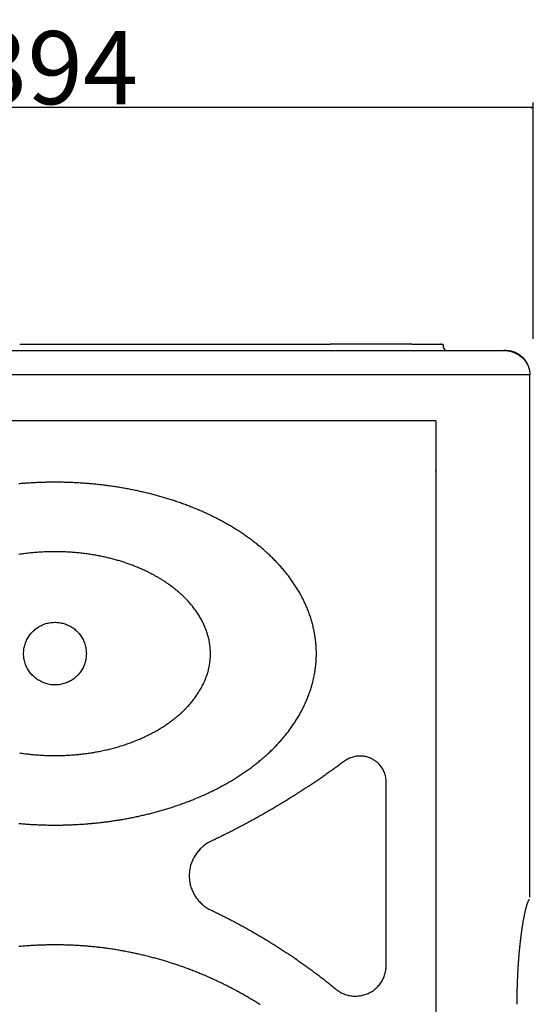
# Model space of a CAD drawing. Extents: x -1295 to 252, y -1373 to 554.
# Drawn here: x -533 to -321, y -355 to 54 of the extents above; entities that cross this region are included whole.
import ezdxf

# ---------------------------------------------------------------- set-up
doc = ezdxf.new("R2010")
doc.units = 0
doc.header["$LTSCALE"] = 25.4
doc.header["$PDMODE"] = 1
doc.header["$PDSIZE"] = -2
doc.layers.get('0').update_dxf_attribs({"linetype": 'CONTINUOUS'})
doc.layers.get('DEFPOINTS').update_dxf_attribs({"linetype": 'CONTINUOUS'})
doc.layers.add('DATA', color=7, linetype='CONTINUOUS')
doc.layers.add('DIM', color=7, linetype='CONTINUOUS')
doc.styles.add('ARIAL', font='txt', dxfattribs={"bigfont": 'Arial'})
doc.dimstyles.new('BT', dxfattribs={"dimtxt": 30.31684, "dimasz": 0.999939, "dimexe": 2, "dimexo": 15, "dimgap": 1, "dimtad": 1, "dimdec": 0, "dimtxsty": 'ARIAL', "dimblk": 'VW_EMPTYARROW', "dimblk1": 'VW_EMPTYARROW', "dimblk2": 'VW_EMPTYARROW', "dimcen": 0, "dimazin": 3, "dimtfac": 1, "dimtdec": 0, "dimtix": 1, "dimtofl": 0, "dimtmove": 0, "dimatfit": 3, "dimtolj": 1})

# ---------------------------------------------------------------- blocks, each defined once
blk = doc.blocks.new('VW_EMPTYARROW')
at = {"color": 0, "linetype": 'BYBLOCK'}
blk.add_line((0, 0), (-1, 0), dxfattribs=at)
at = {"color": 0, "linetype": 'CONTINUOUS', "flags": 128}
blk.add_lwpolyline([(-1, 0.27), (0, 0), (-1, -0.27)], dxfattribs=at)
blk = doc.blocks.new('*D6')
at = {"layer": 'DEFPOINTS', "color": 0}
for p in [(-715.57, -8), (-715.57, -92.82), (-320.5, -93.59)]:
    blk.add_point(p, dxfattribs=at)
at = {"layer": 'DIM', "color": 0}
for p, q in [((-715.57, -77.82), (-715.57, 19.34)), ((-321.5, 17.34), (-714.57, 17.34)), ((-320.5, -78.59), (-320.5, 19.34))]:
    blk.add_line(p, q, dxfattribs=at)
at = {"layer": 'DIM', "color": 0, "xscale": 0.9999389648437499, "yscale": 0.9999389648437499, "zscale": 0.9999389648437499, "rotation": 180}
blk.add_blockref('VW_EMPTYARROW', (-715.57, 17.34), dxfattribs=at)
at = {"layer": 'DIM', "color": 0, "xscale": 0.9999389648437499, "yscale": 0.9999389648437499, "zscale": 0.9999389648437499}
blk.add_blockref('VW_EMPTYARROW', (-320.5, 17.34), dxfattribs=at)
at = {"layer": 'DIM', "color": 0, "insert": (-518.68, 33.82), "char_height": 30.317, "attachment_point": 5, "style": 'ARIAL'}
blk.add_mtext('\\A1;394', dxfattribs=at)
blk = doc.blocks.new('____-3-1')
at = {"layer": 'DATA', "color": 0}
for p, q in [((-533.38, -80.89), (-504.13, -80.89)), ((-504.13, -80.89), (-404.67, -80.89)), ((-373.81, -80.89), (-404.67, -80.89)), ((-370.83, -80.89), (-373.81, -80.89)), ((-370.83, -80.89), (-364.58, -80.89)), ((-364.58, -80.89), (-358.94, -80.89)), ((-358.83, -80.89), (-358.94, -80.89)), ((-358.83, -80.89), (-358.38, -80.89)), ((-358.38, -80.89), (-358.34, -80.89)), ((-357.71, -81.52), (-357.75, -81.52)), ((-357.71, -82.16), (-357.71, -81.52)), ((-667.55, -83.43), (-369.95, -83.43)), ((-369.95, -83.43), (-348.74, -83.43)), ((-348.74, -83.43), (-332.75, -83.43)), ((-331.77, -83.43), (-332.75, -83.43)), ((-366.35, -93.59), (-671.15, -93.59)), ((-338.97, -93.59), (-366.35, -93.59)), ((-321.9, -93.59), (-338.97, -93.59)), ((-321.9, -310.2), (-321.9, -93.59)), ((-390.48, -112.68), (-646.54, -112.68)), ((-389.99, -112.68), (-390.48, -112.68)), ((-389.51, -112.68), (-389.99, -112.68)), ((-389.02, -112.68), (-389.51, -112.68)), ((-388.54, -112.68), (-389.02, -112.68)), ((-388.06, -112.68), (-388.54, -112.68)), ((-387.57, -112.68), (-388.06, -112.68)), ((-387.09, -112.68), (-387.57, -112.68)), ((-386.61, -112.68), (-387.09, -112.68)), ((-386.13, -112.68), (-386.61, -112.68)), ((-385.64, -112.68), (-386.13, -112.68)), ((-385.16, -112.68), (-385.64, -112.68)), ((-384.68, -112.68), (-385.16, -112.68)), ((-384.2, -112.68), (-384.68, -112.68)), ((-383.72, -112.68), (-384.2, -112.68)), ((-383.24, -112.68), (-383.72, -112.68)), ((-382.76, -112.68), (-383.24, -112.68)), ((-382.28, -112.68), (-382.76, -112.68)), ((-381.8, -112.68), (-382.28, -112.68)), ((-381.32, -112.68), (-381.8, -112.68)), ((-360.89, -112.68), (-381.32, -112.68)), ((-380.36, -112.68), (-380.84, -112.68)), ((-379.88, -112.68), (-380.36, -112.68)), ((-379.4, -112.68), (-379.88, -112.68)), ((-378.92, -112.68), (-379.4, -112.68)), ((-378.44, -112.68), (-378.92, -112.68)), ((-377.96, -112.68), (-378.44, -112.68)), ((-377.49, -112.68), (-377.96, -112.68)), ((-377.01, -112.68), (-377.49, -112.68)), ((-376.53, -112.68), (-377.01, -112.68)), ((-376.05, -112.68), (-376.53, -112.68)), ((-375.58, -112.68), (-376.05, -112.68)), ((-375.1, -112.68), (-375.58, -112.68)), ((-374.63, -112.68), (-375.1, -112.68)), ((-374.15, -112.68), (-374.63, -112.68)), ((-373.67, -112.68), (-374.15, -112.68)), ((-373.2, -112.68), (-373.67, -112.68)), ((-372.72, -112.68), (-373.2, -112.68)), ((-372.25, -112.68), (-372.72, -112.68)), ((-371.77, -112.68), (-372.25, -112.68)), ((-371.3, -112.68), (-371.77, -112.68)), ((-370.83, -112.68), (-371.3, -112.68)), ((-370.35, -112.68), (-370.83, -112.68)), ((-369.88, -112.68), (-370.35, -112.68)), ((-369.41, -112.68), (-369.88, -112.68)), ((-368.93, -112.68), (-369.41, -112.68)), ((-368.46, -112.68), (-368.93, -112.68)), ((-367.99, -112.68), (-368.46, -112.68)), ((-367.52, -112.68), (-367.99, -112.68)), ((-367.05, -112.68), (-367.52, -112.68)), ((-366.57, -112.68), (-367.05, -112.68)), ((-360.89, -112.68), (-360.89, -223.74)), ((-360.89, -223.74), (-360.89, -241.56)), ((-360.89, -241.56), (-360.89, -476.55)), ((-381.5, -338.53), (-381.5, -262.33))]:
    blk.add_line(p, q, dxfattribs=at)
at = {"layer": 'DATA', "color": 0, "flags": 128}
for points in [[(-332.75, -83.43), (-332.31, -83.43), (-331.88, -83.46), (-331.44, -83.5), (-331.01, -83.56), (-330.59, -83.63), (-330.16, -83.72), (-329.74, -83.82), (-329.32, -83.94), (-328.9, -84.08), (-328.49, -84.24), (-328.09, -84.41), (-327.69, -84.59), (-327.29, -84.8), (-326.91, -85.02), (-326.53, -85.26), (-326.16, -85.51), (-325.79, -85.78), (-325.44, -86.07), (-325.1, -86.37), (-324.77, -86.7), (-324.45, -87.04), (-324.14, -87.39), (-323.85, -87.76), (-323.58, -88.15), (-323.32, -88.56), (-323.08, -88.98), (-322.86, -89.41), (-322.65, -89.86), (-322.47, -90.32), (-322.32, -90.8)], [(-331.77, -83.43), (-331.35, -83.44), (-330.93, -83.46), (-330.51, -83.51), (-330.09, -83.57), (-329.68, -83.66), (-329.27, -83.76), (-328.87, -83.88), (-328.46, -84.02), (-328.07, -84.17), (-327.68, -84.35), (-327.29, -84.54), (-326.92, -84.75), (-326.55, -84.98), (-326.19, -85.23), (-325.84, -85.5), (-325.5, -85.78), (-325.17, -86.08), (-324.85, -86.4), (-324.54, -86.74), (-324.25, -87.09), (-323.97, -87.46), (-323.71, -87.84), (-323.46, -88.24), (-323.23, -88.65), (-323.02, -89.08)], [(-322.32, -90.8), (-322.28, -90.91), (-322.25, -91.02), (-322.22, -91.14), (-322.19, -91.25), (-322.16, -91.36), (-322.14, -91.48), (-322.11, -91.59), (-322.09, -91.71), (-322.07, -91.82), (-322.05, -91.94), (-322.03, -92.05), (-322.01, -92.17), (-321.99, -92.29), (-321.98, -92.4), (-321.96, -92.52), (-321.95, -92.64), (-321.94, -92.76), (-321.93, -92.87), (-321.92, -92.99), (-321.91, -93.11), (-321.91, -93.23), (-321.91, -93.35), (-321.9, -93.47), (-321.9, -93.59)], [(-442.69, -158.29), (-443.11, -158.02), (-443.52, -157.76), (-443.94, -157.5), (-444.36, -157.24), (-444.78, -156.98), (-445.2, -156.72), (-445.62, -156.47), (-446.04, -156.22), (-446.47, -155.97), (-446.89, -155.72), (-447.32, -155.47), (-447.75, -155.23), (-448.18, -154.99), (-448.61, -154.75), (-449.04, -154.51), (-449.48, -154.27), (-449.91, -154.04), (-450.35, -153.8), (-450.79, -153.57), (-451.22, -153.34), (-451.66, -153.12), (-452.1, -152.89), (-452.55, -152.67), (-452.99, -152.45), (-453.43, -152.23), (-453.88, -152.01), (-454.32, -151.8), (-454.77, -151.58), (-455.22, -151.37), (-455.67, -151.16), (-456.12, -150.95), (-456.57, -150.75), (-457.02, -150.54), (-457.47, -150.34), (-457.93, -150.14), (-458.38, -149.94), (-458.84, -149.74), (-459.3, -149.55), (-459.75, -149.35), (-460.21, -149.16), (-460.67, -148.97), (-461.13, -148.79), (-461.59, -148.6), (-462.06, -148.41), (-462.52, -148.23), (-462.98, -148.05), (-463.45, -147.87), (-463.91, -147.7), (-464.38, -147.52), (-464.84, -147.35), (-465.31, -147.17), (-465.78, -147), (-466.25, -146.84), (-466.72, -146.67), (-467.19, -146.5), (-467.66, -146.34), (-468.13, -146.18), (-468.61, -146.02), (-469.08, -145.86), (-469.55, -145.7), (-470.03, -145.55), (-470.5, -145.4), (-470.98, -145.24), (-471.45, -145.1), (-471.93, -144.95), (-472.41, -144.8), (-472.88, -144.66), (-473.36, -144.51), (-473.84, -144.37), (-474.32, -144.23), (-474.8, -144.09), (-475.28, -143.96), (-475.76, -143.82), (-476.24, -143.69), (-476.72, -143.56), (-477.21, -143.43), (-477.69, -143.3), (-478.17, -143.17), (-478.65, -143.05), (-479.14, -142.93), (-479.62, -142.8), (-480.11, -142.68), (-480.59, -142.57), (-481.08, -142.45), (-481.56, -142.33), (-482.05, -142.22), (-482.53, -142.11), (-483.02, -142), (-483.5, -141.89), (-483.99, -141.78), (-484.48, -141.67), (-484.97, -141.57), (-485.45, -141.47), (-485.94, -141.37), (-486.43, -141.27), (-486.92, -141.17), (-487.41, -141.07), (-487.9, -140.98), (-488.39, -140.88), (-488.89, -140.79), (-489.38, -140.7), (-489.87, -140.61), (-490.36, -140.53), (-490.86, -140.44), (-491.35, -140.36), (-491.84, -140.27), (-492.34, -140.19), (-492.83, -140.11), (-493.33, -140.03), (-493.82, -139.96), (-494.32, -139.88), (-494.81, -139.81), (-495.31, -139.74), (-495.81, -139.67), (-496.3, -139.6), (-496.8, -139.53), (-497.3, -139.47), (-497.8, -139.4), (-498.29, -139.34), (-498.79, -139.28), (-499.29, -139.22), (-499.79, -139.16), (-500.29, -139.11), (-500.79, -139.05), (-501.29, -139), (-501.79, -138.95), (-502.29, -138.89), (-502.79, -138.85), (-503.29, -138.8), (-503.79, -138.75), (-504.29, -138.71), (-504.79, -138.67), (-505.29, -138.63), (-505.79, -138.59), (-506.29, -138.55), (-506.79, -138.51), (-507.29, -138.48), (-507.79, -138.44), (-508.3, -138.41), (-508.8, -138.38), (-509.3, -138.35), (-509.8, -138.32), (-510.3, -138.3), (-510.8, -138.27), (-511.31, -138.25), (-511.81, -138.23), (-512.31, -138.21), (-512.81, -138.19), (-513.31, -138.17), (-513.81, -138.16), (-514.32, -138.14), (-514.82, -138.13), (-515.32, -138.12), (-515.82, -138.11), (-516.32, -138.1), (-516.83, -138.1), (-517.33, -138.09), (-517.83, -138.09), (-518.33, -138.09), (-518.83, -138.08), (-519.33, -138.09), (-519.83, -138.09), (-520.33, -138.09), (-520.84, -138.1), (-521.34, -138.1), (-521.84, -138.11), (-522.34, -138.12), (-522.84, -138.13), (-523.34, -138.15), (-523.84, -138.16), (-524.33, -138.18), (-524.83, -138.19), (-525.33, -138.21), (-525.83, -138.23), (-526.33, -138.25), (-526.83, -138.28), (-527.33, -138.3), (-527.83, -138.33), (-528.33, -138.36), (-528.82, -138.39), (-529.32, -138.42), (-529.82, -138.45), (-530.32, -138.48), (-530.82, -138.52), (-531.31, -138.55), (-531.81, -138.59), (-532.31, -138.63), (-532.81, -138.67), (-533.31, -138.72), (-533.8, -138.76)], [(-410.41, -209.16), (-410.41, -208.66), (-410.42, -208.16), (-410.44, -207.66), (-410.45, -207.16), (-410.48, -206.67), (-410.51, -206.17), (-410.54, -205.67), (-410.58, -205.18), (-410.63, -204.68), (-410.68, -204.19), (-410.74, -203.69), (-410.8, -203.2), (-410.86, -202.7), (-410.94, -202.21), (-411.01, -201.72), (-411.09, -201.22), (-411.18, -200.73), (-411.27, -200.24), (-411.37, -199.75), (-411.47, -199.26), (-411.58, -198.78), (-411.69, -198.29), (-411.8, -197.8), (-411.92, -197.32), (-412.05, -196.84), (-412.18, -196.35), (-412.31, -195.87), (-412.45, -195.39), (-412.59, -194.91), (-412.74, -194.44), (-412.9, -193.96), (-413.05, -193.49), (-413.21, -193.02), (-413.38, -192.54), (-413.55, -192.08), (-413.73, -191.61), (-413.91, -191.14), (-414.09, -190.68), (-414.28, -190.21), (-414.47, -189.75), (-414.66, -189.3), (-414.87, -188.84), (-415.07, -188.38), (-415.28, -187.93), (-415.49, -187.48), (-415.71, -187.03), (-415.93, -186.58), (-416.15, -186.14), (-416.38, -185.7), (-416.61, -185.26), (-416.85, -184.82), (-417.09, -184.39), (-417.33, -183.95), (-417.58, -183.52), (-417.83, -183.09), (-418.09, -182.67), (-418.35, -182.24), (-418.61, -181.82), (-418.87, -181.4), (-419.14, -180.98), (-419.42, -180.56), (-419.69, -180.15), (-419.97, -179.74), (-420.25, -179.33), (-420.54, -178.92), (-420.83, -178.51), (-421.12, -178.11), (-421.42, -177.71), (-421.72, -177.31), (-422.02, -176.91), (-422.32, -176.52), (-422.63, -176.12), (-422.94, -175.73), (-423.26, -175.34), (-423.57, -174.96), (-423.89, -174.57), (-424.22, -174.19), (-424.54, -173.81), (-424.87, -173.44), (-425.2, -173.06), (-425.53, -172.69), (-425.87, -172.32), (-426.21, -171.95), (-426.55, -171.58), (-426.89, -171.22), (-427.24, -170.86), (-427.59, -170.5), (-427.94, -170.14), (-428.29, -169.79), (-428.65, -169.44), (-429, -169.09), (-429.36, -168.74), (-429.73, -168.39), (-430.09, -168.05), (-430.46, -167.71), (-430.83, -167.37), (-431.2, -167.04), (-431.57, -166.7), (-431.94, -166.37), (-432.32, -166.04), (-432.7, -165.72), (-433.08, -165.39), (-433.46, -165.07), (-433.84, -164.76), (-434.23, -164.44), (-434.61, -164.12), (-435, -163.81), (-435.39, -163.5), (-435.78, -163.19), (-436.18, -162.89), (-436.57, -162.59), (-436.97, -162.28), (-437.37, -161.99), (-437.77, -161.69), (-438.17, -161.39), (-438.57, -161.1), (-438.98, -160.81), (-439.39, -160.52), (-439.79, -160.24), (-440.2, -159.95), (-440.61, -159.67), (-441.03, -159.39), (-441.44, -159.11), (-441.86, -158.83), (-442.27, -158.56), (-442.69, -158.29)], [(-478.22, -176.36), (-478.61, -176.15), (-479, -175.95), (-479.39, -175.75), (-479.78, -175.55), (-480.18, -175.35), (-480.58, -175.16), (-480.98, -174.97), (-481.38, -174.77), (-481.79, -174.59), (-482.19, -174.4), (-482.6, -174.22), (-483.01, -174.03), (-483.42, -173.85), (-483.83, -173.68), (-484.24, -173.5), (-484.65, -173.33), (-485.07, -173.16), (-485.49, -172.99), (-485.91, -172.83), (-486.33, -172.66), (-486.75, -172.5), (-487.17, -172.34), (-487.6, -172.19), (-488.02, -172.03), (-488.45, -171.88), (-488.88, -171.73), (-489.31, -171.58), (-489.75, -171.43), (-490.18, -171.29), (-490.62, -171.15), (-491.06, -171.01), (-491.5, -170.87), (-491.94, -170.74), (-492.39, -170.6), (-492.84, -170.47), (-493.28, -170.34), (-493.73, -170.22), (-494.19, -170.09), (-494.64, -169.97), (-495.1, -169.85), (-495.56, -169.73), (-496.02, -169.62), (-496.49, -169.5), (-496.95, -169.39), (-497.42, -169.28), (-497.9, -169.17), (-498.37, -169.07), (-498.85, -168.96), (-499.33, -168.86), (-499.82, -168.76), (-500.3, -168.66), (-500.8, -168.57), (-501.29, -168.47), (-501.79, -168.38), (-502.29, -168.3), (-502.8, -168.21), (-503.32, -168.12), (-503.83, -168.04), (-504.35, -167.96), (-504.88, -167.89), (-505.41, -167.81), (-505.95, -167.74), (-506.49, -167.67), (-507.03, -167.6), (-507.58, -167.54), (-508.13, -167.47), (-508.68, -167.42), (-509.24, -167.36), (-509.8, -167.31), (-510.36, -167.26), (-510.93, -167.21), (-511.5, -167.16), (-512.08, -167.12), (-512.66, -167.09), (-513.25, -167.05), (-513.84, -167.02), (-514.44, -166.99), (-515.05, -166.97), (-515.66, -166.95), (-516.28, -166.93), (-516.9, -166.92), (-517.53, -166.91), (-518.15, -166.9), (-518.78, -166.9), (-519.41, -166.9), (-520.04, -166.91), (-520.66, -166.92), (-521.29, -166.93), (-521.9, -166.95), (-522.52, -166.97), (-523.13, -167), (-523.73, -167.02), (-524.32, -167.06), (-524.91, -167.09), (-525.49, -167.13), (-526.07, -167.17), (-526.64, -167.21), (-527.21, -167.26), (-527.78, -167.31), (-528.34, -167.37), (-528.89, -167.42), (-529.44, -167.48), (-529.99, -167.54), (-530.54, -167.61), (-531.08, -167.68), (-531.62, -167.75), (-532.16, -167.82), (-532.69, -167.89), (-533.22, -167.97), (-533.74, -168.05)], [(-471.57, -180.45), (-471.83, -180.27), (-472.08, -180.09), (-472.35, -179.91), (-472.61, -179.73), (-472.87, -179.55), (-473.14, -179.38), (-473.4, -179.2), (-473.67, -179.03), (-473.94, -178.85), (-474.22, -178.68), (-474.49, -178.51), (-474.77, -178.34), (-475.05, -178.17), (-475.33, -178), (-475.61, -177.83), (-475.89, -177.66), (-476.18, -177.5), (-476.46, -177.33), (-476.75, -177.17), (-477.04, -177), (-477.33, -176.84), (-477.63, -176.68), (-477.92, -176.52), (-478.22, -176.36)], [(-454.3, -209.16), (-454.31, -208.67), (-454.32, -208.19), (-454.34, -207.71), (-454.37, -207.23), (-454.41, -206.75), (-454.46, -206.27), (-454.51, -205.8), (-454.58, -205.32), (-454.65, -204.85), (-454.73, -204.37), (-454.82, -203.9), (-454.91, -203.43), (-455.02, -202.96), (-455.13, -202.5), (-455.25, -202.03), (-455.37, -201.57), (-455.51, -201.11), (-455.65, -200.65), (-455.8, -200.19), (-455.96, -199.73), (-456.12, -199.28), (-456.3, -198.83), (-456.48, -198.38), (-456.66, -197.93), (-456.86, -197.49), (-457.06, -197.05), (-457.26, -196.6), (-457.48, -196.17), (-457.7, -195.73), (-457.93, -195.3), (-458.16, -194.87), (-458.4, -194.44), (-458.65, -194.01), (-458.91, -193.59), (-459.17, -193.17), (-459.43, -192.75), (-459.71, -192.33), (-459.99, -191.92), (-460.27, -191.51), (-460.56, -191.1), (-460.86, -190.7), (-461.16, -190.3), (-461.47, -189.9), (-461.79, -189.5), (-462.11, -189.1), (-462.44, -188.71), (-462.77, -188.32), (-463.11, -187.94), (-463.46, -187.55), (-463.81, -187.17), (-464.17, -186.8), (-464.53, -186.42), (-464.9, -186.05), (-465.27, -185.68), (-465.65, -185.31), (-466.04, -184.94), (-466.43, -184.58), (-466.82, -184.22), (-467.23, -183.87), (-467.64, -183.51), (-468.05, -183.16), (-468.47, -182.81), (-468.9, -182.47), (-469.33, -182.12), (-469.76, -181.78), (-470.21, -181.44), (-470.66, -181.11), (-471.11, -180.78), (-471.57, -180.45)], [(-531.75, -209.16), (-531.74, -208.65), (-531.71, -208.15), (-531.67, -207.65), (-531.6, -207.15), (-531.51, -206.66), (-531.4, -206.17), (-531.28, -205.68), (-531.13, -205.2), (-530.97, -204.73), (-530.79, -204.26), (-530.59, -203.8), (-530.37, -203.34), (-530.14, -202.9), (-529.89, -202.46), (-529.62, -202.03), (-529.34, -201.62), (-529.04, -201.21), (-528.72, -200.82), (-528.39, -200.44), (-528.05, -200.07), (-527.69, -199.71), (-527.31, -199.37), (-526.93, -199.05), (-526.53, -198.74), (-526.12, -198.44), (-525.7, -198.17), (-525.26, -197.91), (-524.82, -197.66), (-524.37, -197.43), (-523.91, -197.22), (-523.45, -197.03), (-522.97, -196.86), (-522.49, -196.7), (-522, -196.57), (-521.51, -196.45), (-521.01, -196.35), (-520.52, -196.28), (-520.02, -196.22), (-519.51, -196.18), (-519.01, -196.16), (-518.51, -196.16), (-518, -196.18), (-517.5, -196.22), (-517, -196.28), (-516.5, -196.35), (-516.01, -196.45), (-515.52, -196.57), (-515.03, -196.7), (-514.55, -196.85), (-514.08, -197.03), (-513.61, -197.22), (-513.15, -197.43), (-512.7, -197.65), (-512.25, -197.9), (-511.82, -198.16), (-511.4, -198.44), (-510.99, -198.73), (-510.59, -199.04), (-510.2, -199.37), (-509.83, -199.7), (-509.47, -200.06), (-509.12, -200.42), (-508.79, -200.8), (-508.48, -201.2), (-508.18, -201.6), (-507.89, -202.01), (-507.62, -202.44), (-507.37, -202.88), (-507.14, -203.32), (-506.92, -203.78), (-506.72, -204.24), (-506.54, -204.71), (-506.38, -205.19), (-506.23, -205.67), (-506.11, -206.16), (-506, -206.66), (-505.91, -207.15), (-505.84, -207.65), (-505.79, -208.15), (-505.76, -208.65), (-505.75, -209.16)], [(-505.75, -209.16), (-505.76, -209.66), (-505.79, -210.16), (-505.84, -210.66), (-505.91, -211.16), (-506, -211.66), (-506.1, -212.15), (-506.23, -212.64), (-506.37, -213.12), (-506.54, -213.6), (-506.72, -214.07), (-506.92, -214.54), (-507.14, -214.99), (-507.37, -215.44), (-507.63, -215.88), (-507.9, -216.3), (-508.18, -216.72), (-508.48, -217.12), (-508.8, -217.52), (-509.13, -217.9), (-509.48, -218.26), (-509.84, -218.62), (-510.21, -218.96), (-510.6, -219.28), (-511, -219.59), (-511.41, -219.88), (-511.83, -220.15), (-512.27, -220.41), (-512.71, -220.65), (-513.16, -220.88), (-513.62, -221.09), (-514.09, -221.28), (-514.56, -221.45), (-515.04, -221.6), (-515.53, -221.74), (-516.02, -221.86), (-516.51, -221.96), (-517.01, -222.04), (-517.51, -222.1), (-518.01, -222.13), (-518.52, -222.15), (-519.02, -222.15), (-519.52, -222.13), (-520.02, -222.09), (-520.52, -222.02), (-521.02, -221.94), (-521.51, -221.84), (-522, -221.71), (-522.48, -221.57), (-522.95, -221.41), (-523.43, -221.24), (-523.89, -221.04), (-524.35, -220.83), (-524.79, -220.6), (-525.23, -220.36), (-525.67, -220.09), (-526.09, -219.82), (-526.5, -219.52), (-526.9, -219.22), (-527.28, -218.9), (-527.66, -218.56), (-528.02, -218.21), (-528.37, -217.85), (-528.7, -217.47), (-529.02, -217.09), (-529.33, -216.69), (-529.62, -216.27), (-529.89, -215.85), (-530.14, -215.42), (-530.38, -214.97), (-530.6, -214.52), (-530.79, -214.06), (-530.97, -213.59), (-531.14, -213.11), (-531.28, -212.63), (-531.4, -212.14), (-531.51, -211.65), (-531.6, -211.16), (-531.67, -210.66), (-531.71, -210.16), (-531.74, -209.66), (-531.75, -209.16)], [(-464.04, -231.38), (-463.67, -230.99), (-463.31, -230.6), (-462.96, -230.2), (-462.61, -229.8), (-462.27, -229.4), (-461.93, -228.99), (-461.61, -228.58), (-461.28, -228.17), (-460.97, -227.76), (-460.66, -227.34), (-460.36, -226.92), (-460.06, -226.5), (-459.77, -226.07), (-459.48, -225.64), (-459.21, -225.21), (-458.94, -224.78), (-458.67, -224.34), (-458.42, -223.9), (-458.17, -223.45), (-457.93, -223.01), (-457.69, -222.56), (-457.46, -222.11), (-457.24, -221.66), (-457.03, -221.2), (-456.82, -220.74), (-456.62, -220.28), (-456.43, -219.82), (-456.25, -219.35), (-456.07, -218.88), (-455.9, -218.41), (-455.74, -217.94), (-455.59, -217.47), (-455.45, -216.99), (-455.31, -216.51), (-455.18, -216.03), (-455.06, -215.55), (-454.95, -215.07), (-454.85, -214.58), (-454.76, -214.1), (-454.67, -213.61), (-454.59, -213.12), (-454.53, -212.63), (-454.47, -212.14), (-454.42, -211.64), (-454.38, -211.15), (-454.35, -210.65), (-454.32, -210.15), (-454.31, -209.66), (-454.3, -209.16)], [(-442.69, -260), (-442.27, -259.73), (-441.85, -259.46), (-441.43, -259.18), (-441.02, -258.9), (-440.6, -258.62), (-440.19, -258.34), (-439.77, -258.05), (-439.36, -257.77), (-438.95, -257.48), (-438.55, -257.19), (-438.14, -256.89), (-437.74, -256.6), (-437.33, -256.3), (-436.93, -256), (-436.53, -255.7), (-436.14, -255.39), (-435.74, -255.09), (-435.35, -254.78), (-434.95, -254.47), (-434.56, -254.15), (-434.18, -253.84), (-433.79, -253.52), (-433.41, -253.2), (-433.02, -252.88), (-432.64, -252.56), (-432.27, -252.23), (-431.89, -251.9), (-431.52, -251.57), (-431.14, -251.24), (-430.77, -250.91), (-430.41, -250.57), (-430.04, -250.23), (-429.68, -249.89), (-429.32, -249.55), (-428.96, -249.2), (-428.6, -248.85), (-428.25, -248.5), (-427.9, -248.15), (-427.55, -247.79), (-427.2, -247.44), (-426.86, -247.08), (-426.52, -246.71), (-426.18, -246.35), (-425.84, -245.98), (-425.51, -245.61), (-425.18, -245.24), (-424.85, -244.87), (-424.52, -244.49), (-424.2, -244.12), (-423.88, -243.74), (-423.56, -243.35), (-423.24, -242.97), (-422.93, -242.58), (-422.62, -242.19), (-422.32, -241.8), (-422.01, -241.4), (-421.71, -241.01), (-421.41, -240.61), (-421.12, -240.21), (-420.83, -239.8), (-420.54, -239.4), (-420.25, -238.99), (-419.97, -238.58), (-419.69, -238.16), (-419.41, -237.75), (-419.14, -237.33), (-418.87, -236.91), (-418.6, -236.48), (-418.34, -236.06), (-418.08, -235.63), (-417.83, -235.2), (-417.58, -234.77), (-417.33, -234.33), (-417.09, -233.9), (-416.85, -233.46), (-416.61, -233.02), (-416.38, -232.58), (-416.15, -232.13), (-415.92, -231.68), (-415.7, -231.24), (-415.49, -230.79), (-415.28, -230.33), (-415.07, -229.88), (-414.86, -229.42), (-414.66, -228.97), (-414.47, -228.51), (-414.27, -228.05), (-414.09, -227.58), (-413.9, -227.12), (-413.72, -226.65), (-413.55, -226.19), (-413.38, -225.72), (-413.21, -225.25), (-413.05, -224.78), (-412.89, -224.3), (-412.74, -223.83), (-412.59, -223.36), (-412.45, -222.88), (-412.31, -222.4), (-412.18, -221.92), (-412.05, -221.44), (-411.92, -220.96), (-411.8, -220.48), (-411.69, -219.99), (-411.57, -219.51), (-411.47, -219.02), (-411.37, -218.54), (-411.27, -218.05), (-411.18, -217.56), (-411.09, -217.07), (-411.01, -216.58), (-410.94, -216.09), (-410.86, -215.6), (-410.8, -215.11), (-410.74, -214.61), (-410.68, -214.12), (-410.63, -213.63), (-410.58, -213.13), (-410.54, -212.64), (-410.51, -212.14), (-410.48, -211.64), (-410.45, -211.15), (-410.44, -210.65), (-410.42, -210.15), (-410.41, -209.65), (-410.41, -209.16)], [(-466.64, -233.92), (-466.52, -233.82), (-466.41, -233.71), (-466.3, -233.61), (-466.19, -233.51), (-466.07, -233.4), (-465.96, -233.3), (-465.85, -233.19), (-465.74, -233.09), (-465.63, -232.98), (-465.52, -232.88), (-465.41, -232.77), (-465.3, -232.67), (-465.2, -232.56), (-465.09, -232.46), (-464.98, -232.35), (-464.87, -232.24), (-464.77, -232.14), (-464.66, -232.03), (-464.56, -231.92), (-464.45, -231.81), (-464.35, -231.71), (-464.24, -231.6), (-464.14, -231.49), (-464.04, -231.38)], [(-500.48, -249.69), (-499.92, -249.57), (-499.36, -249.46), (-498.8, -249.34), (-498.25, -249.22), (-497.71, -249.1), (-497.17, -248.98), (-496.63, -248.85), (-496.1, -248.72), (-495.57, -248.58), (-495.04, -248.45), (-494.51, -248.31), (-493.99, -248.17), (-493.47, -248.02), (-492.96, -247.88), (-492.45, -247.73), (-491.94, -247.58), (-491.43, -247.42), (-490.92, -247.26), (-490.42, -247.1), (-489.92, -246.94), (-489.42, -246.77), (-488.93, -246.6), (-488.44, -246.43), (-487.95, -246.26), (-487.46, -246.08), (-486.97, -245.9), (-486.49, -245.72), (-486.01, -245.53), (-485.53, -245.34), (-485.05, -245.15), (-484.58, -244.95), (-484.1, -244.76), (-483.63, -244.55), (-483.16, -244.35), (-482.7, -244.14), (-482.23, -243.93), (-481.77, -243.72), (-481.31, -243.51), (-480.85, -243.29), (-480.39, -243.07), (-479.94, -242.84), (-479.48, -242.61), (-479.04, -242.38), (-478.59, -242.15), (-478.15, -241.92), (-477.71, -241.68), (-477.27, -241.44), (-476.84, -241.2), (-476.41, -240.96), (-475.99, -240.71), (-475.57, -240.46), (-475.15, -240.21), (-474.74, -239.96), (-474.33, -239.71), (-473.93, -239.45), (-473.53, -239.19), (-473.13, -238.93), (-472.74, -238.67), (-472.35, -238.41), (-471.96, -238.14), (-471.58, -237.87), (-471.2, -237.6), (-470.83, -237.33), (-470.46, -237.06), (-470.09, -236.78), (-469.73, -236.5), (-469.37, -236.22), (-469.01, -235.94), (-468.66, -235.66), (-468.32, -235.37), (-467.97, -235.09), (-467.63, -234.8), (-467.3, -234.51), (-466.97, -234.22), (-466.64, -233.92)], [(-533.41, -250.31), (-532.94, -250.38), (-532.47, -250.45), (-531.99, -250.52), (-531.52, -250.58), (-531.03, -250.64), (-530.55, -250.7), (-530.06, -250.76), (-529.57, -250.82), (-529.08, -250.87), (-528.59, -250.92), (-528.09, -250.97), (-527.59, -251.02), (-527.08, -251.06), (-526.58, -251.1), (-526.07, -251.14), (-525.55, -251.18), (-525.03, -251.21), (-524.51, -251.25), (-523.98, -251.28), (-523.45, -251.3), (-522.92, -251.33), (-522.37, -251.35), (-521.83, -251.37), (-521.28, -251.38), (-520.72, -251.39), (-520.17, -251.4), (-519.61, -251.41), (-519.05, -251.41), (-518.49, -251.41), (-517.92, -251.41), (-517.36, -251.4), (-516.81, -251.39), (-516.25, -251.38), (-515.7, -251.37), (-515.15, -251.35), (-514.61, -251.33), (-514.07, -251.3), (-513.54, -251.28), (-513.01, -251.25), (-512.48, -251.22), (-511.96, -251.18), (-511.45, -251.14), (-510.93, -251.1), (-510.43, -251.06), (-509.92, -251.02), (-509.42, -250.97), (-508.92, -250.92), (-508.43, -250.87), (-507.94, -250.82), (-507.45, -250.76), (-506.96, -250.7), (-506.47, -250.64), (-505.99, -250.58), (-505.51, -250.52), (-505.04, -250.45), (-504.56, -250.38), (-504.1, -250.31), (-503.63, -250.24), (-503.17, -250.17), (-502.71, -250.09), (-502.26, -250.01), (-501.81, -249.93), (-501.36, -249.85), (-500.92, -249.77), (-500.48, -249.69)], [(-381.5, -262.33), (-381.51, -261.83), (-381.55, -261.33), (-381.6, -260.84), (-381.69, -260.34), (-381.79, -259.85), (-381.92, -259.37), (-382.06, -258.9), (-382.24, -258.43), (-382.43, -257.98), (-382.64, -257.53), (-382.87, -257.09), (-383.12, -256.67), (-383.39, -256.26), (-383.68, -255.86), (-383.98, -255.48), (-384.3, -255.11), (-384.64, -254.76), (-384.99, -254.43), (-385.36, -254.11), (-385.73, -253.81), (-386.13, -253.53), (-386.53, -253.26), (-386.94, -253.01), (-387.37, -252.78), (-387.8, -252.58), (-388.24, -252.39), (-388.69, -252.22), (-389.15, -252.06), (-389.61, -251.94), (-390.08, -251.83), (-390.55, -251.74), (-391.03, -251.67), (-391.51, -251.63), (-391.98, -251.61), (-392.46, -251.61), (-392.94, -251.63), (-393.42, -251.67), (-393.9, -251.73), (-394.37, -251.81), (-394.84, -251.91), (-395.31, -252.04), (-395.76, -252.18), (-396.22, -252.34), (-396.66, -252.53), (-397.1, -252.73), (-397.53, -252.95), (-397.94, -253.19), (-398.35, -253.45), (-398.75, -253.73)], [(-398.75, -253.73), (-399.14, -254.03), (-399.53, -254.32), (-399.93, -254.61), (-400.33, -254.9), (-400.72, -255.19), (-401.12, -255.48), (-401.52, -255.77), (-401.91, -256.06), (-402.31, -256.34), (-402.71, -256.63), (-403.11, -256.92), (-403.51, -257.21), (-403.91, -257.49), (-404.31, -257.78), (-404.71, -258.06), (-405.11, -258.35), (-405.51, -258.63), (-405.92, -258.91), (-406.32, -259.19), (-406.72, -259.48), (-407.13, -259.76), (-407.53, -260.04), (-407.94, -260.32), (-408.34, -260.6), (-408.75, -260.88), (-409.15, -261.16), (-409.56, -261.43), (-409.97, -261.71), (-410.38, -261.99), (-410.78, -262.26), (-411.19, -262.54), (-411.6, -262.82), (-412.01, -263.09), (-412.42, -263.36), (-412.83, -263.64), (-413.24, -263.91), (-413.66, -264.18), (-414.07, -264.45), (-414.48, -264.73), (-414.89, -265), (-415.31, -265.27), (-415.72, -265.54), (-416.13, -265.8), (-416.55, -266.07), (-416.96, -266.34), (-417.38, -266.61), (-417.8, -266.87), (-418.21, -267.14), (-418.63, -267.4), (-419.05, -267.67), (-419.47, -267.93), (-419.88, -268.2), (-420.3, -268.46), (-420.72, -268.72), (-421.14, -268.98), (-421.56, -269.24), (-421.98, -269.5), (-422.4, -269.76), (-422.82, -270.02), (-423.25, -270.28), (-423.67, -270.54), (-424.09, -270.8), (-424.52, -271.06), (-424.94, -271.31), (-425.36, -271.57), (-425.79, -271.82), (-426.21, -272.08), (-426.64, -272.33), (-427.06, -272.58), (-427.49, -272.84), (-427.92, -273.09), (-428.35, -273.34), (-428.77, -273.59), (-429.2, -273.84), (-429.63, -274.09), (-430.06, -274.34), (-430.49, -274.59), (-430.92, -274.84), (-431.35, -275.08), (-431.78, -275.33), (-432.21, -275.58), (-432.64, -275.82), (-433.07, -276.07), (-433.51, -276.31), (-433.94, -276.55), (-434.37, -276.8), (-434.81, -277.04), (-435.24, -277.28), (-435.68, -277.52), (-436.11, -277.76), (-436.55, -278), (-436.98, -278.24), (-437.42, -278.48), (-437.86, -278.72), (-438.3, -278.96), (-438.73, -279.19), (-439.17, -279.43), (-439.61, -279.67), (-440.05, -279.9), (-440.49, -280.13), (-440.93, -280.37), (-441.37, -280.6), (-441.81, -280.83), (-442.25, -281.07), (-442.69, -281.3)], [(-533.78, -279.56), (-533.28, -279.61), (-532.78, -279.65), (-532.27, -279.69), (-531.77, -279.73), (-531.27, -279.77), (-530.77, -279.81), (-530.27, -279.84), (-529.77, -279.88), (-529.27, -279.91), (-528.76, -279.94), (-528.26, -279.97), (-527.76, -280), (-527.26, -280.02), (-526.76, -280.05), (-526.25, -280.07), (-525.75, -280.09), (-525.25, -280.11), (-524.75, -280.13), (-524.24, -280.15), (-523.74, -280.16), (-523.24, -280.18), (-522.73, -280.19), (-522.23, -280.2), (-521.73, -280.21), (-521.23, -280.22), (-520.72, -280.23), (-520.22, -280.23), (-519.72, -280.23), (-519.21, -280.24), (-518.71, -280.24), (-518.21, -280.24), (-517.7, -280.23), (-517.2, -280.23), (-516.7, -280.22), (-516.2, -280.22), (-515.69, -280.21), (-515.19, -280.2), (-514.69, -280.19), (-514.18, -280.17), (-513.68, -280.16), (-513.18, -280.14), (-512.68, -280.13), (-512.18, -280.11), (-511.67, -280.09), (-511.17, -280.06), (-510.67, -280.04), (-510.17, -280.01), (-509.67, -279.99), (-509.16, -279.96), (-508.66, -279.93), (-508.16, -279.9), (-507.66, -279.87), (-507.16, -279.83), (-506.66, -279.8), (-506.16, -279.76), (-505.66, -279.72), (-505.16, -279.68), (-504.66, -279.64), (-504.16, -279.59), (-503.66, -279.55), (-503.16, -279.5), (-502.66, -279.46), (-502.16, -279.41), (-501.67, -279.36), (-501.17, -279.3), (-500.67, -279.25), (-500.17, -279.19), (-499.67, -279.14), (-499.18, -279.08), (-498.68, -279.02), (-498.18, -278.96), (-497.69, -278.89), (-497.19, -278.83), (-496.7, -278.76), (-496.2, -278.7), (-495.71, -278.63), (-495.21, -278.56), (-494.72, -278.49), (-494.23, -278.41), (-493.73, -278.34), (-493.24, -278.26), (-492.75, -278.18), (-492.25, -278.11), (-491.76, -278.02), (-491.27, -277.94), (-490.78, -277.86), (-490.29, -277.77), (-489.8, -277.69), (-489.31, -277.6), (-488.82, -277.51), (-488.33, -277.42), (-487.84, -277.32), (-487.35, -277.23), (-486.86, -277.13), (-486.38, -277.04), (-485.89, -276.94), (-485.4, -276.84), (-484.91, -276.74), (-484.43, -276.63), (-483.94, -276.53), (-483.46, -276.42), (-482.97, -276.31), (-482.49, -276.2), (-482, -276.09), (-481.52, -275.98), (-481.03, -275.86), (-480.55, -275.75), (-480.07, -275.63), (-479.59, -275.51), (-479.1, -275.39), (-478.62, -275.26), (-478.14, -275.14), (-477.66, -275.01), (-477.18, -274.89), (-476.7, -274.76), (-476.22, -274.63), (-475.74, -274.49), (-475.27, -274.36), (-474.79, -274.22), (-474.31, -274.08), (-473.83, -273.95), (-473.36, -273.8), (-472.88, -273.66), (-472.41, -273.52), (-471.93, -273.37), (-471.46, -273.22), (-470.99, -273.07), (-470.51, -272.92), (-470.04, -272.77), (-469.57, -272.62), (-469.1, -272.46), (-468.63, -272.3), (-468.16, -272.14), (-467.69, -271.98), (-467.22, -271.82), (-466.76, -271.65), (-466.29, -271.48), (-465.82, -271.32), (-465.36, -271.15), (-464.89, -270.97), (-464.43, -270.8), (-463.96, -270.62), (-463.5, -270.45), (-463.04, -270.27), (-462.58, -270.09), (-462.12, -269.9), (-461.65, -269.72), (-461.2, -269.53), (-460.74, -269.34), (-460.28, -269.15), (-459.82, -268.96), (-459.36, -268.77), (-458.91, -268.57), (-458.45, -268.38), (-458, -268.18), (-457.55, -267.97), (-457.09, -267.77), (-456.64, -267.57), (-456.19, -267.36), (-455.74, -267.15), (-455.29, -266.94), (-454.84, -266.73), (-454.39, -266.51), (-453.95, -266.3), (-453.5, -266.08), (-453.06, -265.86), (-452.61, -265.64), (-452.17, -265.42), (-451.72, -265.19), (-451.28, -264.96), (-450.84, -264.73), (-450.4, -264.5), (-449.96, -264.27), (-449.53, -264.03), (-449.09, -263.8), (-448.65, -263.56), (-448.22, -263.32), (-447.79, -263.07), (-447.35, -262.83), (-446.92, -262.58), (-446.5, -262.33), (-446.07, -262.08), (-445.64, -261.83), (-445.22, -261.57), (-444.79, -261.32), (-444.37, -261.06), (-443.95, -260.8), (-443.53, -260.54), (-443.11, -260.27), (-442.69, -260)], [(-442.69, -281.3), (-443.14, -281.53), (-443.59, -281.77), (-444.04, -282), (-444.5, -282.23), (-444.95, -282.46), (-445.4, -282.7), (-445.85, -282.93), (-446.3, -283.16), (-446.76, -283.39), (-447.21, -283.61), (-447.67, -283.84), (-448.12, -284.07), (-448.58, -284.3), (-449.03, -284.52), (-449.49, -284.75), (-449.94, -284.97), (-450.4, -285.2), (-450.86, -285.42), (-451.31, -285.64), (-451.77, -285.87), (-452.23, -286.09), (-452.69, -286.31), (-453.15, -286.53), (-453.61, -286.75), (-454.07, -286.96)], [(-454.07, -286.96), (-454.51, -287.19), (-454.95, -287.42), (-455.38, -287.67), (-455.81, -287.93), (-456.22, -288.21), (-456.63, -288.5), (-457.03, -288.8), (-457.41, -289.12), (-457.79, -289.45), (-458.16, -289.79), (-458.52, -290.14), (-458.87, -290.5), (-459.2, -290.87), (-459.53, -291.25), (-459.84, -291.65), (-460.14, -292.05), (-460.43, -292.46), (-460.7, -292.88), (-460.97, -293.31), (-461.21, -293.75), (-461.45, -294.19), (-461.67, -294.64), (-461.87, -295.1), (-462.06, -295.57), (-462.24, -296.04), (-462.39, -296.52), (-462.54, -297), (-462.66, -297.49), (-462.77, -297.98), (-462.87, -298.47), (-462.95, -298.97), (-463.01, -299.47), (-463.06, -299.97), (-463.09, -300.47), (-463.1, -300.97), (-463.1, -301.48), (-463.09, -301.98), (-463.06, -302.48), (-463.01, -302.98), (-462.95, -303.48), (-462.87, -303.98), (-462.77, -304.47), (-462.66, -304.96), (-462.54, -305.45), (-462.4, -305.93), (-462.24, -306.41), (-462.07, -306.88), (-461.88, -307.34), (-461.68, -307.8), (-461.46, -308.25), (-461.23, -308.7), (-460.98, -309.14), (-460.72, -309.57), (-460.45, -309.99), (-460.17, -310.4), (-459.87, -310.81), (-459.55, -311.2), (-459.23, -311.59), (-458.89, -311.96), (-458.55, -312.32), (-458.19, -312.67), (-457.82, -313.01), (-457.44, -313.34), (-457.05, -313.66), (-456.64, -313.96), (-456.23, -314.25), (-455.82, -314.53), (-455.39, -314.79), (-454.95, -315.04), (-454.51, -315.28), (-454.07, -315.5)], [(-322.22, -311.12), (-322.26, -311.17), (-322.3, -311.22), (-322.35, -311.28), (-322.39, -311.34), (-322.44, -311.41), (-322.48, -311.49), (-322.53, -311.57), (-322.57, -311.65), (-322.62, -311.74), (-322.67, -311.84), (-322.72, -311.95), (-322.77, -312.06), (-322.82, -312.17), (-322.86, -312.29), (-322.91, -312.42), (-322.96, -312.55), (-323.02, -312.69), (-323.07, -312.84), (-323.12, -312.99), (-323.17, -313.14), (-323.22, -313.3), (-323.27, -313.47), (-323.33, -313.64), (-323.38, -313.82), (-323.43, -314.01), (-323.49, -314.2), (-323.54, -314.39), (-323.59, -314.59), (-323.65, -314.8), (-323.7, -315.01), (-323.75, -315.23), (-323.81, -315.45), (-323.86, -315.68), (-323.92, -315.91), (-323.97, -316.15), (-324.03, -316.39), (-324.08, -316.64), (-324.14, -316.89), (-324.19, -317.15), (-324.25, -317.41), (-324.3, -317.68), (-324.35, -317.95), (-324.41, -318.22), (-324.46, -318.5), (-324.52, -318.79), (-324.57, -319.08), (-324.62, -319.37), (-324.68, -319.67), (-324.73, -319.97), (-324.78, -320.27), (-324.84, -320.58), (-324.89, -320.89), (-324.94, -321.21), (-324.99, -321.52), (-325.04, -321.85), (-325.09, -322.17), (-325.15, -322.5), (-325.2, -322.83), (-325.25, -323.16), (-325.29, -323.5), (-325.34, -323.84), (-325.39, -324.18), (-325.44, -324.53), (-325.49, -324.88), (-325.54, -325.24), (-325.59, -325.6), (-325.63, -325.97), (-325.68, -326.34), (-325.73, -326.72), (-325.77, -327.1), (-325.82, -327.49), (-325.87, -327.88), (-325.91, -328.28), (-325.96, -328.68), (-326, -329.08), (-326.05, -329.49), (-326.09, -329.9), (-326.14, -330.32), (-326.18, -330.74), (-326.22, -331.16), (-326.26, -331.59), (-326.31, -332.02), (-326.35, -332.46), (-326.39, -332.9), (-326.43, -333.34), (-326.47, -333.79), (-326.5, -334.23), (-326.54, -334.69), (-326.58, -335.14), (-326.62, -335.6), (-326.65, -336.06), (-326.69, -336.52), (-326.72, -336.99), (-326.75, -337.46), (-326.79, -337.93), (-326.82, -338.4), (-326.85, -338.88), (-326.88, -339.35), (-326.91, -339.83), (-326.93, -340.32), (-326.96, -340.8), (-326.99, -341.28), (-327.01, -341.77), (-327.04, -342.26), (-327.06, -342.75), (-327.08, -343.24), (-327.11, -343.73), (-327.13, -344.22), (-327.15, -344.72), (-327.17, -345.21), (-327.18, -345.7), (-327.2, -346.2), (-327.22, -346.69), (-327.23, -347.19), (-327.24, -347.69), (-327.26, -348.18), (-327.27, -348.68), (-327.28, -349.17), (-327.29, -349.67), (-327.3, -350.16), (-327.31, -350.65), (-327.31, -351.15), (-327.32, -351.64), (-327.33, -352.13), (-327.33, -352.62), (-327.33, -353.1), (-327.34, -353.59), (-327.34, -354.08), (-327.34, -354.56)], [(-454.07, -315.5), (-453.61, -315.72), (-453.15, -315.94), (-452.69, -316.16), (-452.23, -316.38), (-451.77, -316.6), (-451.31, -316.83), (-450.85, -317.05), (-450.39, -317.28), (-449.94, -317.5), (-449.48, -317.73), (-449.02, -317.96), (-448.57, -318.19), (-448.11, -318.42), (-447.66, -318.65), (-447.2, -318.88), (-446.75, -319.11), (-446.3, -319.35), (-445.84, -319.58), (-445.39, -319.82), (-444.94, -320.05), (-444.49, -320.29), (-444.04, -320.53), (-443.59, -320.77), (-443.14, -321.01), (-442.69, -321.25)], [(-442.69, -321.25), (-442.26, -321.48), (-441.82, -321.72), (-441.39, -321.96), (-440.95, -322.19), (-440.52, -322.43), (-440.08, -322.67), (-439.65, -322.91), (-439.22, -323.15), (-438.79, -323.39), (-438.36, -323.64), (-437.93, -323.88), (-437.5, -324.12), (-437.07, -324.37), (-436.64, -324.61), (-436.21, -324.86), (-435.78, -325.11), (-435.35, -325.35), (-434.93, -325.6), (-434.5, -325.85), (-434.08, -326.1), (-433.65, -326.35), (-433.23, -326.6), (-432.8, -326.86), (-432.38, -327.11), (-431.96, -327.36), (-431.53, -327.62), (-431.11, -327.88), (-430.69, -328.13), (-430.27, -328.39), (-429.85, -328.65), (-429.43, -328.91), (-429.01, -329.17), (-428.59, -329.43), (-428.18, -329.69), (-427.76, -329.95), (-427.34, -330.21), (-426.93, -330.47), (-426.51, -330.74), (-426.1, -331), (-425.68, -331.27), (-425.27, -331.54), (-424.85, -331.8), (-424.44, -332.07), (-424.03, -332.34), (-423.62, -332.61), (-423.21, -332.88), (-422.8, -333.15), (-422.39, -333.42), (-421.98, -333.7), (-421.57, -333.97), (-421.16, -334.24), (-420.75, -334.52), (-420.35, -334.79), (-419.94, -335.07), (-419.53, -335.35), (-419.13, -335.63), (-418.72, -335.91), (-418.32, -336.18), (-417.92, -336.47), (-417.51, -336.75), (-417.11, -337.03), (-416.71, -337.31), (-416.31, -337.59), (-415.91, -337.88), (-415.51, -338.16), (-415.11, -338.45), (-414.71, -338.74), (-414.31, -339.02), (-413.91, -339.31), (-413.52, -339.6), (-413.12, -339.89), (-412.73, -340.18), (-412.33, -340.47), (-411.94, -340.76), (-411.54, -341.05), (-411.15, -341.35), (-410.76, -341.64), (-410.36, -341.93), (-409.97, -342.23), (-409.58, -342.52), (-409.19, -342.82), (-408.8, -343.12), (-408.41, -343.42), (-408.02, -343.71), (-407.64, -344.01), (-407.25, -344.31), (-406.86, -344.61), (-406.48, -344.92), (-406.09, -345.22), (-405.71, -345.52), (-405.32, -345.83), (-404.94, -346.13), (-404.56, -346.43), (-404.18, -346.74), (-403.8, -347.05), (-403.42, -347.35), (-403.04, -347.66), (-402.66, -347.97), (-402.28, -348.28)], [(-442.69, -349.41), (-443.13, -349.18), (-443.56, -348.94), (-444, -348.71), (-444.43, -348.47), (-444.87, -348.24), (-445.31, -348.01), (-445.75, -347.78), (-446.19, -347.55), (-446.63, -347.32), (-447.07, -347.1), (-447.51, -346.88), (-447.96, -346.65), (-448.4, -346.43), (-448.85, -346.21), (-449.29, -345.99), (-449.74, -345.77), (-450.19, -345.56), (-450.63, -345.34), (-451.08, -345.13), (-451.53, -344.92), (-451.98, -344.71), (-452.43, -344.5), (-452.88, -344.29), (-453.34, -344.08), (-453.79, -343.88), (-454.24, -343.67), (-454.7, -343.47), (-455.15, -343.27), (-455.61, -343.07), (-456.06, -342.87), (-456.52, -342.68), (-456.98, -342.48), (-457.44, -342.29), (-457.89, -342.1), (-458.35, -341.91), (-458.81, -341.72), (-459.27, -341.53), (-459.74, -341.34), (-460.2, -341.16), (-460.66, -340.98), (-461.12, -340.79), (-461.58, -340.61), (-462.05, -340.43), (-462.51, -340.26), (-462.98, -340.08), (-463.44, -339.91), (-463.91, -339.73), (-464.38, -339.56), (-464.84, -339.39), (-465.31, -339.22), (-465.78, -339.05), (-466.25, -338.89), (-466.72, -338.72), (-467.19, -338.56), (-467.66, -338.4), (-468.13, -338.24), (-468.6, -338.08), (-469.07, -337.92), (-469.55, -337.77), (-470.02, -337.61), (-470.49, -337.46), (-470.97, -337.31), (-471.44, -337.16), (-471.92, -337.01), (-472.39, -336.86), (-472.87, -336.72), (-473.34, -336.58), (-473.82, -336.43), (-474.3, -336.29), (-474.78, -336.15), (-475.26, -336.02), (-475.73, -335.88), (-476.21, -335.74), (-476.69, -335.61), (-477.17, -335.48), (-477.65, -335.35), (-478.14, -335.22), (-478.62, -335.09), (-479.1, -334.97), (-479.58, -334.84), (-480.06, -334.72), (-480.55, -334.6), (-481.03, -334.48), (-481.52, -334.36), (-482, -334.24), (-482.49, -334.13), (-482.97, -334.02), (-483.46, -333.9), (-483.94, -333.79), (-484.43, -333.68), (-484.92, -333.58), (-485.41, -333.47), (-485.89, -333.37), (-486.38, -333.26), (-486.87, -333.16), (-487.36, -333.06), (-487.85, -332.96), (-488.34, -332.87), (-488.83, -332.77), (-489.32, -332.68), (-489.81, -332.58), (-490.3, -332.49), (-490.79, -332.4), (-491.29, -332.32), (-491.78, -332.23), (-492.27, -332.15), (-492.76, -332.06), (-493.26, -331.98), (-493.75, -331.9), (-494.25, -331.82), (-494.74, -331.75), (-495.23, -331.67), (-495.73, -331.6), (-496.22, -331.53), (-496.72, -331.46), (-497.22, -331.39), (-497.71, -331.32), (-498.21, -331.25), (-498.71, -331.19), (-499.2, -331.13), (-499.7, -331.06), (-500.2, -331), (-500.7, -330.95), (-501.2, -330.89), (-501.69, -330.84), (-502.19, -330.78), (-502.69, -330.73), (-503.19, -330.68), (-503.69, -330.63), (-504.19, -330.58), (-504.69, -330.54), (-505.19, -330.5), (-505.69, -330.45), (-506.19, -330.41), (-506.69, -330.37), (-507.19, -330.34), (-507.69, -330.3), (-508.19, -330.27), (-508.69, -330.23), (-509.19, -330.2), (-509.69, -330.17), (-510.19, -330.15), (-510.69, -330.12), (-511.19, -330.1), (-511.69, -330.07), (-512.2, -330.05), (-512.7, -330.03), (-513.2, -330.01), (-513.7, -330), (-514.2, -329.98), (-514.7, -329.97), (-515.2, -329.96), (-515.71, -329.95), (-516.21, -329.94), (-516.71, -329.93), (-517.21, -329.93), (-517.71, -329.92), (-518.21, -329.92), (-518.71, -329.92), (-519.22, -329.92), (-519.72, -329.92), (-520.22, -329.93), (-520.72, -329.93), (-521.22, -329.94), (-521.72, -329.95), (-522.22, -329.96), (-522.73, -329.97), (-523.23, -329.98), (-523.73, -330), (-524.23, -330.02), (-524.73, -330.03), (-525.23, -330.05), (-525.73, -330.07), (-526.23, -330.1), (-526.73, -330.12), (-527.23, -330.15), (-527.74, -330.18), (-528.24, -330.21), (-528.74, -330.24), (-529.24, -330.27), (-529.74, -330.3), (-530.24, -330.34), (-530.74, -330.38), (-531.24, -330.41), (-531.73, -330.45), (-532.23, -330.5), (-532.73, -330.54), (-533.23, -330.58), (-533.73, -330.63)], [(-402.28, -348.28), (-401.89, -348.58), (-401.49, -348.87), (-401.08, -349.15), (-400.66, -349.4), (-400.23, -349.64), (-399.8, -349.87), (-399.35, -350.07), (-398.9, -350.26), (-398.44, -350.44), (-397.97, -350.59), (-397.5, -350.72), (-397.03, -350.84), (-396.55, -350.94), (-396.06, -351.02), (-395.58, -351.08), (-395.09, -351.13), (-394.61, -351.15), (-394.12, -351.16), (-393.63, -351.14), (-393.15, -351.11), (-392.66, -351.06), (-392.18, -351), (-391.7, -350.91), (-391.23, -350.81), (-390.75, -350.68), (-390.29, -350.54), (-389.82, -350.38), (-389.37, -350.21), (-388.92, -350.01), (-388.48, -349.8), (-388.05, -349.58), (-387.63, -349.33), (-387.21, -349.07), (-386.8, -348.79), (-386.41, -348.5), (-386.02, -348.19), (-385.65, -347.87), (-385.29, -347.53), (-384.94, -347.17), (-384.61, -346.81), (-384.29, -346.43), (-383.99, -346.03), (-383.7, -345.63), (-383.42, -345.21), (-383.17, -344.78), (-382.93, -344.34), (-382.7, -343.9), (-382.5, -343.44), (-382.31, -342.98), (-382.15, -342.5), (-382, -342.02), (-381.87, -341.53), (-381.75, -341.04), (-381.66, -340.54), (-381.59, -340.04), (-381.54, -339.53), (-381.51, -339.03), (-381.5, -338.53)], [(-433.75, -354.71), (-434.17, -354.44), (-434.58, -354.18), (-435, -353.92), (-435.42, -353.66), (-435.84, -353.4), (-436.26, -353.14), (-436.69, -352.88), (-437.11, -352.63), (-437.53, -352.37), (-437.96, -352.12), (-438.39, -351.87), (-438.81, -351.61), (-439.24, -351.36), (-439.67, -351.12), (-440.1, -350.87), (-440.53, -350.62), (-440.96, -350.38), (-441.39, -350.14), (-441.82, -349.89), (-442.26, -349.65), (-442.69, -349.41)]]:
    blk.add_lwpolyline(points, dxfattribs=at)
at = {"layer": 'DATA', "color": 0}
for centre, radius, start, end in [((-358.34, -81.52), 0.635, 0, 90), ((-356.44, -82.16), 1.27, 180, 270)]:
    blk.add_arc(centre, radius, start, end, dxfattribs=at)
blk.add_open_spline([(-360.89, -133.61), (-360.9, -133.53), (-360.93, -133.44), (-360.95, -133.4), (-360.97, -133.36), (-360.99, -133.33), (-361.01, -133.31), (-361.03, -133.3), (-361.05, -133.3), (-361.06, -133.3), (-361.06, -133.3), (-361.06, -133.3)], degree=2, knots=[0, 0, 0, 1, 2, 3, 4, 5, 6, 7, 8, 8, 9, 9, 9], dxfattribs=at)

msp = doc.modelspace()

# ---------------------------------------------------------------- block references
at = {"layer": 'DATA', "color": 0}
msp.add_blockref('____-3-1', (0, 0), dxfattribs=at)

# ---------------------------------------------------------------- dimensions: what is measured, and where the dimension line sits
at = {"layer": 'DIM', "color": 0}
dim = msp.add_linear_dim(base=(-715.57, 17.34), p1=(-320.5, -93.59), p2=(-715.57, -92.82), text='394', dimstyle='BT', override={"dimasz": 0.999939, "dimpost": '<>', "dimtxsty": 'ARIAL'}, dxfattribs=at)
dim.commit()
dim.dimension.update_dxf_attribs({"geometry": '*D6', "text_midpoint": (-518.68, 17.34), "dimtype": 160})

doc.saveas('drawing.dxf')
